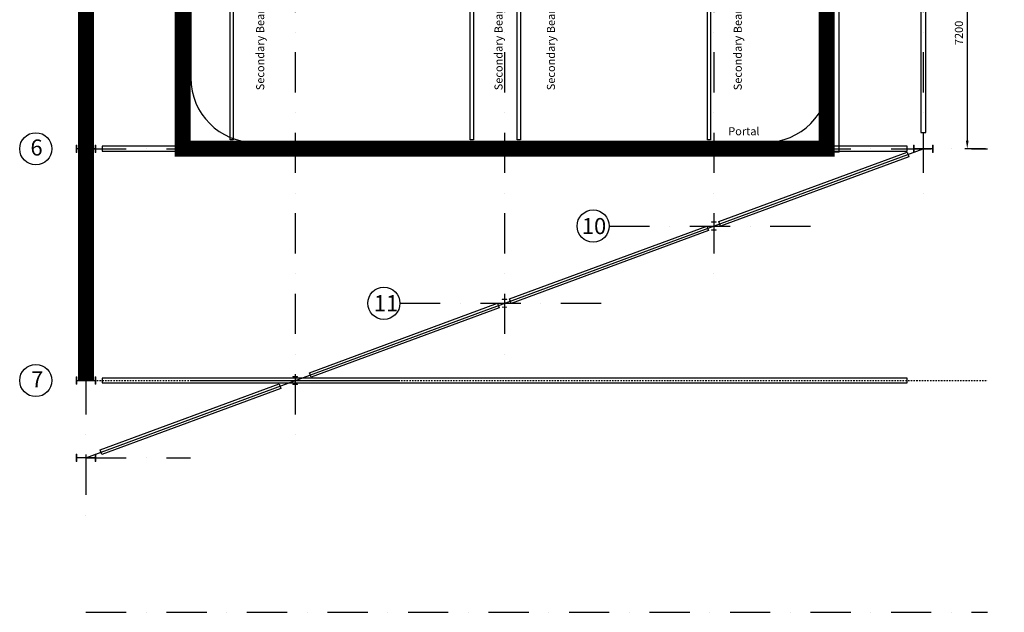
# Model space of a CAD drawing. Units: millimetres. Extents: x 423622 to 1082287, y 60471 to 413722.
# Drawn here: x 506242 to 536817, y 60471 to 78881 of the extents above; entities that cross this region are included whole.
import ezdxf

# ---------------------------------------------------------------- set-up
doc = ezdxf.new("R2010")
doc.units = ezdxf.units.MM
doc.header["$MEASUREMENT"] = 0
for name, pattern in [('CENTER', [2, 1.25, -0.25, 0.25, -0.25]), ('DASHDOT', [1, 0.5, -0.25, 0, -0.25]), ('HIDDEN', [0.375, 0.25, -0.125])]:
    doc.linetypes.add(name, pattern=pattern)
for name, color, linetype in [('CCS-Grid', 1, 'CENTER'), ('CCS-Leader', 1, 'Continuous'), ('E-DOORS', 9, 'Continuous'), ('E-STAIRS', 8, 'Continuous'), ('E-WALLS', 4, 'Continuous'), ('LEVEL1$0$3D', 5, 'Continuous'), ('N-DOOR', 9, 'Continuous'), ('N-FURN3', 245, 'Continuous'), ('N-section', 7, 'Continuous'), ('N-STAIRS', 1, 'Continuous'), ('N-WALL', 4, 'Continuous'), ('N-WALLS', 4, 'Continuous'), ('Steel', 2, 'Continuous')]:
    doc.layers.add(name, color=color, linetype=linetype)
doc.layers.add('Section', color=3, linetype='Continuous', lineweight=0)
doc.styles.add('Arial', font='arial.ttf')
doc.dimstyles.new('1-100', dxfattribs={"dimscale": 100, "dimtxt": 2.5, "dimasz": 2.5, "dimexe": 0.75, "dimexo": 0.625, "dimgap": 1, "dimtad": 1, "dimdec": 0, "dimtxsty": 'Arial', "dimcen": 2.5, "dimclrd": 1, "dimclre": 1, "dimclrt": 2, "dimadec": 0, "dimazin": 0, "dimtfac": 1, "dimtdec": 0, "dimtmove": 0, "dimatfit": 3, "dimfxl": 1, "dimarcsym": 0})

# ---------------------------------------------------------------- blocks, each defined once
blk = doc.blocks.new('*D2423')
at = {"layer": 'CCS-Leader', "color": 1, "lineweight": -2}
for p, q in [((536237, 82071), (535591, 82071)), ((535666, 81821), (535666, 75121)), ((536237, 74871), (535591, 74871))]:
    blk.add_line(p, q, dxfattribs=at)
at = {"layer": 'CCS-Leader', "color": 1}
for points in [[(535624, 81821), (535708, 81821), (535666, 82071)], [(535624, 75121), (535708, 75121), (535666, 74871)]]:
    blk.add_solid(points, dxfattribs=at)
at = {"layer": 'DefPoints', "color": 0}
for p in [(536300, 82071), (535666, 74871), (536300, 74871)]:
    blk.add_point(p, dxfattribs=at)
at = {"layer": 'CCS-Leader', "color": 2, "insert": (535439, 78471), "char_height": 250, "attachment_point": 5, "rotation": 90, "style": 'Arial'}
blk.add_mtext('7200', dxfattribs=at)
blk = doc.blocks.new('archlay')
at = {"ltscale": 0.25}
h = blk.add_hatch(color=9, dxfattribs=at)
h.dxf.hatch_style = 1
h.paths.add_polyline_path([(371766, 46212), (375666, 46212), (375666, 44564), (375966, 44564), (375966, 46512), (372066, 46512), (372066, 51537), (370866, 51537), (370866, 54037), (356161, 54037), (356161, 52832), (355601, 52832), (355601, 52532), (356461, 52532), (356461, 53737), (370566, 53737), (370566, 51337), (370566, 51237), (371766, 51237)])
h.paths.add_polyline_path([(352922, 47012), (353222, 47012), (353222, 52532), (354681, 52532), (354681, 52832), (352922, 52832)])
h = blk.add_hatch(color=9, dxfattribs=at)
h.dxf.hatch_style = 1
h.paths.add_polyline_path([(375666, 42247), (375966, 42247), (375966, 44564), (375666, 44564)])
at = {"color": 9, "ltscale": 0.25}
for p, q in [((375678, 39381), (375247, 40127)), ((375678, 39381), (375247, 38635)), ((375678, 37889), (375247, 38635)), ((375678, 37889), (375247, 37143)), ((375678, 36397), (375247, 37143)), ((375678, 36397), (375247, 35651)), ((375678, 34905), (375247, 35651))]:
    blk.add_line(p, q, dxfattribs=at)
blk.add_lwpolyline([(353222, 44817), (353222, 52532), (356461, 52532), (356461, 53737), (370566, 53737), (370566, 51237), (371766, 51237), (371766, 44817)], close=True, dxfattribs=at)
at = {"color": 9, "linetype": 'HIDDEN', "ltscale": 0.25}
blk.add_lwpolyline([(354495, 38913), (369795, 38913), (369795, 33383), (354495, 33383)], close=True, dxfattribs=at)
at = {"layer": 'E-DOORS', "color": 9, "linetype": 'Continuous'}
blk.add_lwpolyline([(355571, 52832), (355571, 53752), (355601, 53752), (355601, 52832)], close=True, dxfattribs=at)
blk.add_arc((355601, 52832), 920, 90.9341, 180, dxfattribs=at)
at = {"layer": 'E-STAIRS', "color": 9}
for p, q in [((375966, 40948), (375666, 40948)), ((375966, 34918), (375666, 34918)), ((373056, 24525), (373056, 33818)), ((373056, 33818), (373256, 33818)), ((373526, 33818), (373256, 33818)), ((373526, 33818), (373526, 33518)), ((375666, 33818), (374196, 33818)), ((374226, 33818), (374226, 33518)), ((373356, 21467), (373356, 33518)), ((373526, 33518), (373356, 33518)), ((375966, 33518), (374226, 33518))]:
    blk.add_line(p, q, dxfattribs=at)
at = {"layer": 'E-WALLS', "color": 9, "linetype": 'HIDDEN'}
for p, q in [((375966, 57570), (352922, 57570)), ((352922, 52832), (352922, 57570)), ((375966, 46512), (375966, 57570)), ((362316, 53437), (356461, 53437))]:
    blk.add_line(p, q, dxfattribs=at)
at = {"layer": 'E-WALLS', "color": 9}
for p, q in [((370866, 54037), (356161, 54037)), ((370566, 53737), (356461, 53737)), ((354681, 52532), (354681, 52832)), ((355601, 52532), (355601, 52832)), ((356461, 52532), (355601, 52532)), ((353222, 47012), (352922, 47012)), ((353222, 47012), (354222, 47012)), ((353222, 45012), (352922, 45012)), ((353222, 45012), (354222, 45012))]:
    blk.add_line(p, q, dxfattribs=at)
for centre, start, end in [((353222, 47012), 270, 0), ((353222, 45012), 0, 90)]:
    blk.add_arc(centre, 1000, start, end, dxfattribs=at)
at = {"layer": 'LEVEL1$0$3D', "color": 9, "ltscale": 0.25}
blk.add_line((362491, 51237), (362316, 51237), dxfattribs=at)
at = {"layer": 'N-DOOR', "color": 9}
blk.add_lwpolyline([(374226, 34518), (374226, 33818), (374196, 33818), (374196, 34518)], dxfattribs=at)
blk.add_arc((374226, 33818), 700, 90, 180, dxfattribs=at)
at = {"layer": 'N-FURN3', "color": 9, "ltscale": 0.25}
for p, q in [((362316, 51237), (362316, 53737)), ((362491, 51237), (362491, 53737))]:
    blk.add_line(p, q, dxfattribs=at)
at = {"layer": 'N-section', "color": 9, "linetype": 'Continuous'}
for p, q in [((352922, 52832), (352922, 47012)), ((354681, 52832), (352922, 52832)), ((356161, 52832), (355601, 52832)), ((353222, 52532), (353222, 47012)), ((354681, 52532), (353222, 52532)), ((352922, 45012), (352922, 21467)), ((353222, 45012), (353222, 23767)), ((373007, 44817), (353222, 44817)), ((373007, 33818), (373007, 44817)), ((373056, 23767), (373056, 25282)), ((371056, 21767), (355222, 21767)), ((373356, 21467), (352922, 21467))]:
    blk.add_line(p, q, dxfattribs=at)
for centre, start, end in [((355222, 23767), 180, 270), ((371056, 23767), 270, 0)]:
    blk.add_arc(centre, 2000, start, end, dxfattribs=at)
at = {"layer": 'N-STAIRS', "color": 9}
for p, q in [((370566, 46205), (370566, 51237)), ((371766, 51237), (370645, 51237)), ((370645, 46205), (370645, 51237)), ((371192, 51237), (370645, 50953)), ((371192, 51237), (371192, 46205)), ((371192, 51237), (371766, 50953)), ((371766, 50953), (370645, 50953)), ((371766, 50953), (370645, 50953)), ((371766, 50653), (370645, 50653)), ((371766, 50353), (370645, 50353)), ((371766, 50053), (370645, 50053)), ((371766, 49753), (370645, 49753)), ((371766, 48005), (370645, 48005)), ((371766, 47706), (370645, 47706)), ((371766, 47405), (370645, 47405)), ((371766, 47105), (370645, 47105)), ((371766, 46805), (370645, 46805)), ((371766, 46505), (370645, 46505)), ((371766, 46205), (370566, 46205))]:
    blk.add_line(p, q, dxfattribs=at)
at = {"layer": 'N-WALL', "color": 9}
for p, q in [((356161, 52832), (356161, 54037)), ((356461, 52532), (356461, 53737))]:
    blk.add_line(p, q, dxfattribs=at)
at = {"layer": 'N-WALL', "color": 9, "ltscale": 0.25}
for p, q in [((366558, 51237), (366558, 53737)), ((366733, 53737), (366733, 51237)), ((362316, 53137), (356461, 53137)), ((366733, 53137), (370566, 53137))]:
    blk.add_line(p, q, dxfattribs=at)
blk.add_lwpolyline([(366733, 53541), (366733, 51237), (366558, 51237)], dxfattribs=at)
at = {"layer": 'N-WALLS', "color": 9, "linetype": 'Continuous'}
for p, q in [((370866, 54037), (370866, 51537)), ((370566, 53737), (370566, 51337)), ((370566, 51337), (370566, 51237)), ((370566, 51337), (370566, 51337)), ((370694, 51237), (370694, 51237))]:
    blk.add_line(p, q, dxfattribs=at)
at = {"layer": 'N-WALLS', "color": 9}
for p, q in [((370866, 51537), (372066, 51537)), ((372066, 51537), (372066, 46512)), ((370566, 51237), (371766, 51237)), ((371766, 51237), (371766, 46212)), ((375966, 46512), (372066, 46512)), ((375966, 46512), (375966, 44564)), ((375666, 46212), (371766, 46212)), ((375666, 46212), (375666, 44564)), ((375666, 44564), (375666, 40948)), ((375966, 44564), (375966, 40948)), ((375666, 34918), (375666, 33818)), ((375966, 34918), (375966, 33518))]:
    blk.add_line(p, q, dxfattribs=at)

msp = doc.modelspace()

# ---------------------------------------------------------------- linework, layer by layer
at = {"layer": 'CCS-Grid', "color": 1, "linetype": 'Continuous', "ltscale": 10}
for centre in [(506741.6, 74871.1), (524049.5, 72471.1), (517549.5, 70071.1), (506741.6, 67671.1)]:
    msp.add_circle(centre, 500, dxfattribs=at)
at = {"layer": 'Section', "linetype": 'ByBlock'}
for points in [[(508013.2, 74985.2), (507995.9, 74985.2), (507995.9, 74757), (508013.2, 74757), (508013.2, 74852.8, -0.4142136), (508025.9, 74865.5), (508573.2, 74865.5, -0.4142136), (508585.9, 74852.8), (508585.9, 74757), (508603.2, 74757), (508603.2, 74985.2), (508585.9, 74985.2), (508585.9, 74889.4, -0.4142136), (508573.2, 74876.7), (508025.9, 74876.7, -0.4142136), (508013.2, 74889.4)], [(534013.2, 74985.2), (533995.9, 74985.2), (533995.9, 74757), (534013.2, 74757), (534013.2, 74852.8, -0.4142136), (534025.9, 74865.5), (534573.2, 74865.5, -0.4142136), (534585.9, 74852.8), (534585.9, 74757), (534603.2, 74757), (534603.2, 74985.2), (534585.9, 74985.2), (534585.9, 74889.4, -0.4142136), (534573.2, 74876.7), (534025.9, 74876.7, -0.4142136), (534013.2, 74889.4)], [(527726.5, 72588.3), (527726.5, 72596.9), (527872.6, 72596.9), (527872.6, 72588.3), (527810.2, 72588.3, 0.4142136), (527802.6, 72580.7), (527802.6, 72361.6, 0.4142136), (527810.2, 72354), (527872.6, 72354), (527872.6, 72345.4), (527726.5, 72345.4), (527726.5, 72354), (527788.9, 72354, 0.4142136), (527796.5, 72361.6), (527796.5, 72580.7, 0.4142136), (527788.9, 72588.3)], [(521226.5, 70188.3), (521226.5, 70196.9), (521372.6, 70196.9), (521372.6, 70188.3), (521310.2, 70188.3, 0.4142136), (521302.6, 70180.7), (521302.6, 69961.6, 0.4142136), (521310.2, 69954), (521372.6, 69954), (521372.6, 69945.4), (521226.5, 69945.4), (521226.5, 69954), (521288.9, 69954, 0.4142136), (521296.5, 69961.6), (521296.5, 70180.7, 0.4142136), (521288.9, 70188.3)], [(508013.2, 67785.2), (507995.9, 67785.2), (507995.9, 67557), (508013.2, 67557), (508013.2, 67652.8, -0.4142136), (508025.9, 67665.5), (508573.2, 67665.5, -0.4142136), (508585.9, 67652.8), (508585.9, 67557), (508603.2, 67557), (508603.2, 67785.2), (508585.9, 67785.2), (508585.9, 67689.4, -0.4142136), (508573.2, 67676.7), (508025.9, 67676.7, -0.4142136), (508013.2, 67689.4)], [(514726.5, 67788.3), (514726.5, 67796.9), (514872.6, 67796.9), (514872.6, 67788.3), (514810.2, 67788.3, 0.4142136), (514802.6, 67780.7), (514802.6, 67561.6, 0.4142136), (514810.2, 67554), (514872.6, 67554), (514872.6, 67545.4), (514726.5, 67545.4), (514726.5, 67554), (514788.9, 67554, 0.4142136), (514796.5, 67561.6), (514796.5, 67780.7, 0.4142136), (514788.9, 67788.3)], [(508013.2, 65385.2), (507995.9, 65385.2), (507995.9, 65157), (508013.2, 65157), (508013.2, 65252.8, -0.4142136), (508025.9, 65265.5), (508573.2, 65265.5, -0.4142136), (508585.9, 65252.8), (508585.9, 65157), (508603.2, 65157), (508603.2, 65385.2), (508585.9, 65385.2), (508585.9, 65289.4, -0.4142136), (508573.2, 65276.7), (508025.9, 65276.7, -0.4142136), (508013.2, 65289.4)]]:
    msp.add_lwpolyline(points, format="xyb", close=True, dxfattribs=at)
at = {"layer": 'Steel', "color": 8, "linetype": 'DASHDOT', "ltscale": 2500}
for p, q in [((508299.5, 112871.1), (508299.5, 63271.1)), ((514799.5, 112871.1), (514799.5, 65671.1)), ((521299.5, 112871.1), (521299.5, 68071.1)), ((527799.5, 112871.1), (527799.5, 70471.1)), ((534299.5, 112871.1), (534299.5, 72871.1)), ((508299.5, 74871.1), (536299.5, 74871.1)), ((524549.5, 72471.1), (531049.5, 72471.1)), ((518049.5, 70071.1), (524549.5, 70071.1)), ((508299.5, 65271.1), (511549.5, 65271.1)), ((508299.5, 60471.1), (536299.5, 60471.1))]:
    msp.add_line(p, q, dxfattribs=at)
at = {"layer": 'Steel', "ltscale": 10}
for p, q in [((508299.5, 65271.1), (534299.5, 74871.1)), ((511549.5, 67671.1), (518049.5, 67671.1))]:
    msp.add_line(p, q, dxfattribs=at)
at = {"layer": 'Steel', "color": 8, "linetype": 'DASHDOT', "ltscale": 85}
msp.add_line((508299.5, 67671.1), (536299.5, 67671.1), dxfattribs=at)
at = {"layer": 'Steel', "color": 9, "const_width": 500}
for points in [[(511299.5, 74871.1), (531299.5, 74871.1), (531299.5, 89271.1), (534299.5, 89271.1), (534299.5, 107871.1), (511299.5, 107871.1), (511299.5, 74871.1)], [(508299.5, 67671.1), (508299.5, 82071.1)]]:
    msp.add_lwpolyline(points, dxfattribs=at)
at = {"layer": 'Steel', "color": 3, "ltscale": 10}
for points in [[(508223.5, 75374.8), (508375.5, 75374.8), (508375.5, 81757), (508223.5, 81757), (508223.5, 75374.8)], [(534223.5, 75374.8), (534375.5, 75374.8), (534375.5, 81757), (534223.5, 81757), (534223.5, 75374.8)], [(508803.2, 74947.1), (508803.2, 74795.1), (533795.9, 74795.1), (533795.9, 74947.1), (508803.2, 74947.1)], [(527955.3, 72609.7), (533797.3, 74766.7), (533849.9, 74624.1), (528008, 72467.1)], [(527955.3, 72609.7), (533797.3, 74766.7), (533849.9, 74624.1), (528008, 72467.1), (527955.3, 72609.7)], [(508223.5, 68174.8), (508375.5, 68174.8), (508375.5, 74557), (508223.5, 74557), (508223.5, 68174.8)], [(521455.3, 70209.7), (527578.7, 72470.6), (527631.4, 72328), (521508, 70067.1), (521455.3, 70209.7)], [(515236.8, 67913.6), (521078.7, 70070.6), (521131.4, 69928), (515289.4, 67771), (515236.8, 67913.6)], [(508803.2, 67747.1), (508803.2, 67595.1), (533795.9, 67595.1), (533795.9, 67747.1), (508803.2, 67747.1)], [(508736.8, 65513.6), (514297.3, 67566.7), (514349.9, 67424.1), (508789.4, 65371), (508736.8, 65513.6)]]:
    msp.add_lwpolyline(points, dxfattribs=at)
at = {"layer": 'Steel', "color": 1, "ltscale": 10}
for points in [[(512775.6, 81795.1), (512875.6, 81795.1), (512875.6, 75147.1), (512775.6, 75147.1), (512775.6, 81795.1)], [(520228.6, 81795.1), (520328.6, 81795.1), (520328.6, 75147.1), (520228.6, 75147.1), (520228.6, 81795.1)], [(521693.8, 81795.1), (521793.8, 81795.1), (521793.8, 75147.1), (521693.8, 75147.1), (521693.8, 81795.1)], [(527595.6, 81795.1), (527695.6, 81795.1), (527695.6, 75147.1), (527595.6, 75147.1), (527595.6, 81795.1)]]:
    msp.add_lwpolyline(points, dxfattribs=at)

# ---------------------------------------------------------------- block references
at = {"layer": 'CCS-Leader'}
msp.add_blockref('archlay', (158333.7, 53301.5), dxfattribs=at)

# ---------------------------------------------------------------- texts
at = {"layer": 'Steel', "color": 2, "ltscale": 10, "char_height": 250, "width": 4836.716, "attachment_point": 1, "rotation": 90, "style": 'Arial'}
for insert in [(513167.7, 76688.2), (520568.8, 76688.2), (522196.8, 76688.2), (527997.6, 76688.2)]:
    msp.add_mtext('\\pi307.51;Proposed Secondary Beam \\P\\pi1252.5;178x102x19UB', dxfattribs=dict(at, insert=insert))
at = {"layer": 'Steel', "color": 2, "ltscale": 10, "attachment_point": 1, "style": 'Arial'}
for s, insert, char_height, width in [('\\pi252.98;Existing Portal \\P\\pi860.08;Frame', (528244.1, 75958.1), 250, 2686.05), ('6', (506575.4, 75161), 500, 22395.79), ('10', (523698, 72719.3), 500, 22395.79), ('11', (517239.1, 70324.2), 500, 22395.79), ('7', (506595.6, 67961), 500, 22395.79)]:
    msp.add_mtext(s, dxfattribs=dict(at, insert=insert, char_height=char_height, width=width))

# ---------------------------------------------------------------- dimensions: what is measured, and where the dimension line sits
at = {"layer": 'CCS-Leader', "color": 1}
dim = msp.add_linear_dim(base=(535666.1, 74871.1), p1=(536299.5, 82071.1), p2=(536299.5, 74871.1), angle=90, dimstyle='1-100', dxfattribs=at)
dim.commit()
dim.dimension.update_dxf_attribs({"geometry": '*D2423', "text_midpoint": (535438.5, 78471.1)})

doc.saveas('drawing.dxf')
